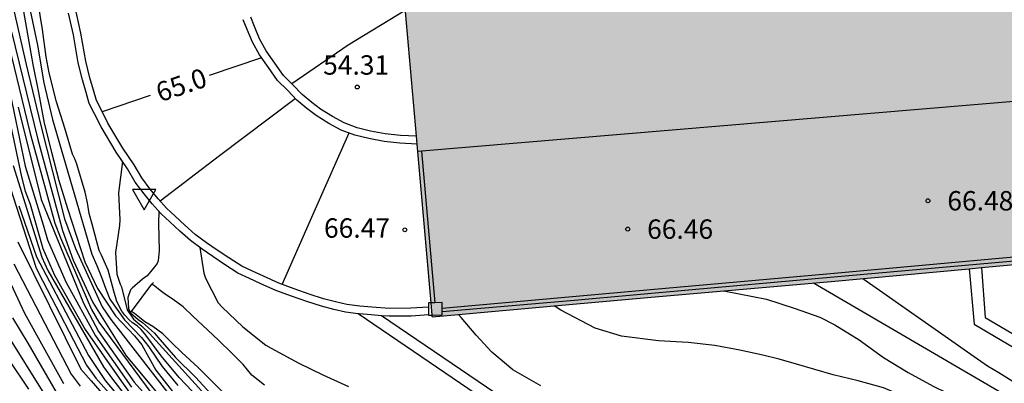
# Model space of a CAD drawing. Units: metres. Extents: x 579944 to 580294, y 4792040 to 4792290.
# Drawn here: x 580146 to 580184, y 4792067 to 4792081 of the extents above; entities that cross this region are included whole.
import ezdxf

# ---------------------------------------------------------------- set-up
doc = ezdxf.new("R2010")
doc.units = ezdxf.units.M
for name, color, linetype in [('020104', 34, 'Continuous'), ('020204', 9, 'Continuous'), ('020307', 24, 'Continuous'), ('020308', 9, 'Continuous'), ('050104', 4, 'Continuous'), ('060106', 9, 'BARANDILLA'), ('060110', 9, 'Continuous'), ('060121', 9, 'Continuous'), ('060130', 9, 'Continuous'), ('070105', 6, 'Continuous'), ('070110', 9, 'Continuous'), ('080110', 9, 'Continuous'), ('260205', 9, 'Continuous'), ('990502', 255, 'Continuous')]:
    doc.layers.add(name, color=color, linetype=linetype)
doc.layers.add('020105', color=24, linetype='Continuous', lineweight=30)
doc.layers.add('080111', color=7, linetype='Continuous', lineweight=30)
doc.styles.add('ARIAL', font='ARIAL.TTF', dxfattribs={"height": 1})
doc.styles.add('ARIALI', font='ARIALI.TTF', dxfattribs={"height": 1})
doc.linetypes.add('BARANDILLA', pattern='A,1,[201,DONOSTI.shx,S=0.1,R=0,X=0,Y=0],1', length=2)

# ---------------------------------------------------------------- blocks, each defined once
blk = doc.blocks.new('COTAPU')
blk.add_circle((0, 0), 0.075)
blk = doc.blocks.new('SETRA')
at = {"linetype": 'Continuous'}
blk.add_lwpolyline([(0.451, 0.26), (-0.45, 0.26), (-0.001, -0.52)], close=True, dxfattribs=at)

msp = doc.modelspace()

# ---------------------------------------------------------------- hatches: boundary and pattern name
at = {"layer": '990502'}
msp.add_hatch(color=256, dxfattribs=at).paths.add_polyline_path([(580263.978, 4792108.875), (580253.271, 4792107.978), (580249.406, 4792107.654), (580236.401, 4792103.701), (580238.431, 4792096.982), (580235.495, 4792096.146), (580235.245, 4792096.866), (580232.015, 4792096.563), (580231.967, 4792097.076), (580231.918, 4792097.59), (580231.52, 4792101.835), (580231.123, 4792106.08), (580159.533, 4792099.914), (580162.191, 4792069.811), (580170.526, 4792070.554), (580177.635, 4792071.181), (580186.293, 4792071.972), (580194.59, 4792072.689), (580201.163, 4792073.243), (580208.586, 4792073.887), (580214.443, 4792074.338), (580222.776, 4792075.068), (580233.678, 4792076.098), (580233.753, 4792075.589), (580234.004, 4792071.525), (580234.498, 4792065.809), (580235.382, 4792056.235), (580235.829, 4792051.013), (580276.715, 4792054.75), (580276.508, 4792057.727), (580280.709, 4792059.163), (580273.765, 4792079.654), (580273.76, 4792079.654)])

# ---------------------------------------------------------------- linework, layer by layer
at = {"layer": '020104', "flags": 128}
for points, elevation in [([(580144.706, 4792087.208), (580146.47, 4792079.571), (580147.035, 4792077.212), (580147.955, 4792073.595), (580148.379, 4792072.454), (580149.405, 4792070.2), (580149.743, 4792069.71), (580152.298, 4792066.422), (580152.73, 4792066.06), (580153.179, 4792065.716), (580154.877, 4792064.69), (580157.594, 4792063.482), (580158.92, 4792062.893), (580159.306, 4792062.673), (580164.013, 4792059.78), (580165.036, 4792059.351), (580170.052, 4792056.743), (580170.815, 4792056.273), (580172.488, 4792055.222), (580174.471, 4792053.741), (580178.914, 4792049.725), (580185.153, 4792044.012), (580185.441, 4792043.67), (580188.197, 4792040.333)], 65.5), ([(580145.662, 4792086.186), (580146.901, 4792080.324), (580147.151, 4792078.869), (580147.48, 4792077.449), (580149.003, 4792072.24), (580149.197, 4792071.791), (580149.382, 4792071.346), (580149.533, 4792070.919), (580149.709, 4792070.496), (580150.267, 4792069.695), (580150.931, 4792069.015), (580151.212, 4792068.652), (580151.729, 4792067.883), (580152.333, 4792067.148)], 64.5), ([(580153.142, 4792066.678), (580152.385, 4792067.461), (580151.698, 4792068.301), (580151.062, 4792069.151), (580150.919, 4792069.318), (580150.758, 4792069.46), (580150.588, 4792069.577), (580150.437, 4792069.711), (580150.288, 4792069.87), (580150.164, 4792070.033), (580149.982, 4792070.405), (580149.862, 4792070.808), (580149.809, 4792071), (580149.64, 4792071.613), (580149.388, 4792072.19), (580149.297, 4792072.378), (580149.018, 4792073.398), (580148.909, 4792073.807), (580148.838, 4792074.216), (580148.748, 4792074.632), (580148.429, 4792075.714), (580148.353, 4792075.922), (580148.264, 4792076.108), (580147.962, 4792077.113), (580147.637, 4792078.132), (580147.354, 4792079.254), (580147.242, 4792079.865), (580147.098, 4792080.933), (580146.919, 4792082.034)], 64), ([(580161.145, 4792081.661), (580158.932, 4792080.325), (580156.752, 4792078.827)], 54.5), ([(580145.591, 4792081.164), (580146.611, 4792076.956), (580147.576, 4792073.43), (580147.8, 4792072.872), (580148.991, 4792070.092), (580149.276, 4792069.602), (580151.549, 4792066.536)], 66.5), ([(580145.892, 4792080.837), (580146.92, 4792076.668), (580147.866, 4792073.144), (580148.287, 4792072.003), (580149.043, 4792070.359), (580150.337, 4792068.297), (580151.514, 4792066.889)], 66), ([(580145.389, 4792079.379), (580146.289, 4792075.228), (580146.431, 4792074.677), (580146.624, 4792074.167), (580147.105, 4792072.459), (580147.563, 4792071.418), (580148.744, 4792069.322), (580150.151, 4792067.304), (580150.794, 4792066.425)], 68), ([(580151.652, 4792074.291), (580153.946, 4792076.05), (580156.876, 4792078.26)], 65.5), ([(580146.162, 4792077.917), (580147.043, 4792074.35), (580147.277, 4792073.776), (580148.691, 4792070.339), (580149.27, 4792069.245), (580150.641, 4792067.278), (580151.45, 4792066.388)], 67), ([(580156.377, 4792071.06), (580157.673, 4792073.992), (580158.97, 4792076.923)], 66), ([(580150.195, 4792075.822), (580150.039, 4792074.606), (580150.094, 4792073.557), (580150.078, 4792073.34), (580149.927, 4792072.3), (580149.982, 4792071.462), (580150.1, 4792071.073), (580150.154, 4792070.964), (580150.373, 4792070.08), (580150.623, 4792069.72), (580150.944, 4792069.452), (580151.247, 4792069.165), (580153.884, 4792066.246)], 63.5), ([(580145.962, 4792075.669), (580147.074, 4792072.114), (580147.303, 4792071.599), (580149.457, 4792067.875), (580149.805, 4792067.401), (580150.885, 4792066.019)], 68.5), ([(580145.721, 4792075.219), (580146.849, 4792071.688), (580147.106, 4792071.185), (580148.803, 4792067.935), (580149.16, 4792067.437), (580150.819, 4792065.576)], 69.5), ([(580146.176, 4792074.105), (580146.865, 4792072.132), (580148.875, 4792068.315), (580149.518, 4792067.342), (580150.699, 4792065.954)], 69), ([(580151.599, 4792073.898), (580151.585, 4792073.42), (580151.618, 4792072.379), (580151.578, 4792071.972), (580151.54, 4792071.867), (580151.278, 4792071.55), (580151.145, 4792071.397), (580150.973, 4792071.266), (580150.575, 4792070.919), (580150.5, 4792070.854), (580150.4, 4792070.551), (580150.422, 4792070.125), (580150.5, 4792069.958), (580150.803, 4792069.708), (580150.97, 4792069.587), (580151.432, 4792069.18), (580151.561, 4792069.021), (580152.247, 4792068.238), (580153.02, 4792067.476), (580153.76, 4792066.672)], 63), ([(580145.616, 4792071.646), (580146.4, 4792069.951), (580147.915, 4792067.231)], 71), ([(580145.988, 4792071.861), (580148.203, 4792067.595), (580148.555, 4792067.121)], 70.5), ([(580178.859, 4792071.293), (580183.683, 4792067.914), (580184.127, 4792067.652), (580184.544, 4792067.402), (580185.079, 4792067.057), (580185.784, 4792066.64), (580186.487, 4792066.316), (580187.076, 4792066.033), (580187.976, 4792065.572), (580192.963, 4792062.714), (580195.467, 4792061.092), (580197.005, 4792059.905), (580200.144, 4792057.529), (580200.503, 4792057.21), (580200.836, 4792056.869), (580207.414, 4792051.79), (580211.072, 4792049.314), (580214.678, 4792046.702), (580215.111, 4792046.458), (580220.34, 4792043.7), (580220.798, 4792043.508), (580226.27, 4792041.139), (580227.121, 4792040.699), (580227.738, 4792040.332)], 57), ([(580173.474, 4792070.814), (580174.076, 4792070.694), (580175.134, 4792070.494), (580176.198, 4792070.148), (580177.197, 4792069.793), (580177.782, 4792069.494), (580178.723, 4792068.916), (580179.656, 4792068.239), (580180.618, 4792067.66), (580181.582, 4792067.123), (580182.636, 4792066.605), (580183.676, 4792066.138), (580184.759, 4792065.626), (580185.814, 4792065.077), (580186.704, 4792064.527), (580187.722, 4792063.871), (580188.396, 4792063.426), (580188.772, 4792063.178), (580190.762, 4792061.696), (580192.617, 4792060.119), (580197.607, 4792056.095), (580199.846, 4792054.178), (580201.81, 4792052.782), (580205.405, 4792050.184)], 58), ([(580145.936, 4792069.775), (580146.525, 4792068.785), (580147.77, 4792066.651)], 71.5), ([(580145.457, 4792069.554), (580147.407, 4792066.434)], 72)]:
    msp.add_lwpolyline(points, dxfattribs=dict(at, elevation=elevation))
at = {"layer": '020105', "flags": 128}
for points, elevation in [([(580145.88, 4792084.35), (580146.728, 4792079.57), (580146.948, 4792078.484), (580147.16, 4792077.297), (580147.441, 4792076.186), (580147.735, 4792075.086), (580148.065, 4792074.005), (580148.404, 4792072.965), (580148.743, 4792071.943), (580149.227, 4792070.902), (580149.922, 4792069.853), (580150.663, 4792069.077), (580150.945, 4792068.73), (580151.488, 4792067.746), (580152.131, 4792066.917)], 65), ([(580145.551, 4792079.863), (580146.421, 4792075.644), (580147.118, 4792073.375), (580147.291, 4792072.794), (580147.999, 4792071.161), (580149.146, 4792069.08), (580150.547, 4792067.082)], 67.5), ([(580155.581, 4792079.835), (580153.555, 4792079.148)], 65), ([(580151.268, 4792078.37), (580149.414, 4792077.74)], 65), ([(580146.147, 4792072.712), (580148.588, 4792067.782), (580148.979, 4792067.331), (580150.154, 4792065.976)], 70), ([(580153.189, 4792072.492), (580153.342, 4792071.499), (580153.411, 4792071.307), (580153.903, 4792070.351), (580154.057, 4792070.18), (580154.849, 4792069.423), (580155.749, 4792068.709), (580155.953, 4792068.601), (580157.023, 4792068.017), (580157.954, 4792067.565), (580158.942, 4792067.107)], 62.5), ([(580176.95, 4792071.121), (580188.923, 4792064.13), (580192.526, 4792061.676), (580198.059, 4792057.511), (580199.555, 4792056.236), (580200.925, 4792054.853), (580204.929, 4792051.949), (580205.207, 4792051.762), (580208.577, 4792049.482)], 57.5), ([(580145.016, 4792069.284), (580146.553, 4792067.009)], 72.5)]:
    msp.add_lwpolyline(points, dxfattribs=dict(at, elevation=elevation))
at = {"layer": '050104'}
for points in [[(580155.692, 4792067.168, 62.916), (580155.198, 4792067.549, 62.907), (580154.865, 4792067.967, 62.904), (580154.436, 4792068.387, 62.891), (580153.917, 4792068.907, 62.872), (580153.29, 4792069.486, 62.86), (580152.915, 4792069.841, 62.86), (580152.549, 4792070.2, 62.86), (580152.159, 4792070.484, 62.86), (580151.856, 4792070.67, 62.86), (580151.648, 4792070.832, 62.86), (580151.447, 4792070.995, 62.86), (580151.337, 4792071.067, 62.86)], [(580154.073, 4792066.912, 62.888), (580153.644, 4792067.332, 62.875), (580153.125, 4792067.852, 62.856), (580152.498, 4792068.431, 62.844), (580152.123, 4792068.786, 62.844), (580151.757, 4792069.145, 62.844), (580151.367, 4792069.429, 62.844), (580151.064, 4792069.615, 62.844), (580150.856, 4792069.777, 62.844), (580150.655, 4792069.94, 62.844), (580150.545, 4792070.012, 62.844)]]:
    msp.add_polyline3d(points, dxfattribs=at)
at = {"layer": '060106'}
msp.add_polyline3d([(580162.572, 4792070.014, 66.779), (580167.687, 4792070.448, 66.72), (580172.253, 4792070.864, 66.7), (580177.736, 4792071.352, 66.699), (580184.427, 4792071.944, 66.748), (580191.418, 4792072.56, 66.743), (580199.293, 4792073.232, 66.656), (580208.153, 4792073.995, 66.684), (580218.578, 4792074.834, 66.718), (580232.017, 4792076.087, 66.669), (580233.774, 4792076.264, 66.694), (580233.806, 4792076.11, 66.694)], dxfattribs=at)
at = {"layer": '060110'}
for points in [[(580180.95, 4792066.522, 58.417), (580179.662, 4792067.062, 58.208), (580178.686, 4792067.328, 58.142), (580177.717, 4792067.561, 58.137), (580176.288, 4792067.981, 58.137), (580175.626, 4792068.177, 58.137), (580174.99, 4792068.329, 58.136), (580174.1, 4792068.516, 58.136), (580173.128, 4792068.698, 58.088), (580172.094, 4792068.819, 58.049), (580170.943, 4792068.88, 57.928), (580169.522, 4792069.063, 57.914), (580168.502, 4792069.375, 57.912), (580167.172, 4792070.065, 57.821), (580166.908, 4792070.232, 57.821)], [(580166.399, 4792067.142, 58.091), (580165.304, 4792067.756, 58.019), (580164.491, 4792068.442, 58.003), (580163.894, 4792069.102, 57.963), (580163.31, 4792069.786, 57.983), (580163.201, 4792069.901, 57.981)]]:
    msp.add_polyline3d(points, dxfattribs=at)
at = {"layer": '060121'}
for points in [[(580151.337, 4792071.067, 63.06), (580151.39, 4792071.137, 63.061)], [(580150.545, 4792070.012, 63.044), (580151.337, 4792071.067, 63.06)], [(580150.495, 4792069.945, 63.043), (580150.545, 4792070.012, 63.044)]]:
    msp.add_polyline3d(points, dxfattribs=at)
at = {"layer": '060130'}
msp.add_polyline3d([(580161.777, 4792076.22, 66.459), (580162.033, 4792073.296, 66.491), (580162.292, 4792070.355, 66.523)], dxfattribs=at)
at = {"layer": '070105'}
for points in [[(580159.319, 4792069.926, 67.518), (580158.825, 4792069.988, 67.475), (580158.376, 4792070.092, 67.456), (580157.894, 4792070.216, 67.417), (580157.329, 4792070.4, 67.392), (580156.742, 4792070.609, 67.382), (580156.134, 4792070.83, 67.32), (580155.526, 4792071.103, 67.242), (580155.108, 4792071.297, 67.198), (580154.665, 4792071.5, 67.144), (580154.143, 4792071.84, 67.083), (580153.698, 4792072.137, 67.034), (580153.28, 4792072.425, 66.963), (580152.826, 4792072.758, 66.919), (580152.411, 4792073.129, 66.885), (580152.033, 4792073.48, 66.851), (580151.689, 4792073.797, 66.802), (580151.35, 4792074.179, 66.755), (580151.03, 4792074.566, 66.708), (580150.689, 4792075.017, 66.674), (580150.387, 4792075.534, 66.627), (580149.956, 4792076.181, 66.552), (580149.37, 4792077.161, 66.4), (580149.115, 4792077.668, 66.36), (580148.904, 4792078.069, 66.298), (580148.785, 4792078.493, 66.241), (580148.641, 4792078.978, 66.171), (580148.48, 4792079.635, 66.074), (580148.292, 4792080.725, 65.955), (580148.109, 4792081.562, 65.815)], [(580162.041, 4792070.183, 67.701), (580161.356, 4792070.139, 67.672), (580160.53, 4792070.133, 67.624), (580159.844, 4792070.179, 67.587), (580159.385, 4792070.22, 67.527), (580158.877, 4792070.284, 67.48), (580158.447, 4792070.384, 67.461), (580157.977, 4792070.504, 67.422), (580157.426, 4792070.684, 67.397), (580156.843, 4792070.891, 67.387), (580156.246, 4792071.108, 67.324), (580155.65, 4792071.376, 67.246), (580155.233, 4792071.57, 67.202), (580154.81, 4792071.764, 67.148), (580154.308, 4792072.091, 67.086), (580153.866, 4792072.386, 67.037), (580153.453, 4792072.67, 66.966), (580153.015, 4792072.991, 66.921), (580152.613, 4792073.351, 66.887), (580152.237, 4792073.7, 66.853), (580151.903, 4792074.008, 66.803), (580151.578, 4792074.374, 66.756), (580151.265, 4792074.752, 66.709), (580150.939, 4792075.184, 66.674), (580150.642, 4792075.693, 66.627), (580150.21, 4792076.341, 66.552), (580149.633, 4792077.305, 66.399), (580149.382, 4792077.805, 66.359), (580149.184, 4792078.181, 66.297), (580149.073, 4792078.576, 66.239), (580148.931, 4792079.056, 66.169), (580148.774, 4792079.696, 66.071), (580148.587, 4792080.782, 65.952), (580148.405, 4792081.614, 65.812)], [(580161.574, 4792076.794, 67.619), (580160.955, 4792076.83, 67.502), (580160.365, 4792076.884, 67.432), (580159.799, 4792076.997, 67.384), (580159.281, 4792077.128, 67.301), (580158.781, 4792077.312, 67.21), (580158.331, 4792077.555, 67.139), (580157.858, 4792077.845, 67.04), (580157.52, 4792078.102, 66.947), (580157.147, 4792078.41, 66.86), (580156.794, 4792078.785, 66.732), (580156.432, 4792079.146, 66.605), (580156.097, 4792079.624, 66.472), (580155.758, 4792080.104, 66.352), (580155.502, 4792080.568, 66.256), (580155.303, 4792081.047, 66.167), (580155.158, 4792081.398, 66.039)], [(580161.601, 4792076.492, 67.622), (580160.933, 4792076.531, 67.496), (580160.322, 4792076.587, 67.426), (580159.733, 4792076.704, 67.379), (580159.193, 4792076.841, 67.296), (580158.658, 4792077.038, 67.206), (580158.182, 4792077.295, 67.136), (580157.689, 4792077.597, 67.037), (580157.334, 4792077.867, 66.945), (580156.942, 4792078.19, 66.858), (580156.579, 4792078.576, 66.731), (580156.202, 4792078.952, 66.604), (580155.852, 4792079.451, 66.472), (580155.503, 4792079.945, 66.352), (580155.231, 4792080.438, 66.257), (580155.026, 4792080.933, 66.168), (580154.872, 4792081.306, 66.041)], [(580162.57, 4792070.147, 66.614), (580170.499, 4792070.853, 66.58), (580177.608, 4792071.48, 66.644), (580186.266, 4792072.271, 66.744), (580194.565, 4792072.988, 66.605), (580201.137, 4792073.542, 66.674), (580208.562, 4792074.186, 66.656), (580214.418, 4792074.637, 66.647), (580222.749, 4792075.367, 66.641), (580233.933, 4792076.423, 66.736), (580233.977, 4792076.126, 66.724)], [(580182.982, 4792071.67, 57.294), (580183.166, 4792069.519, 57.327), (580190.196, 4792065.386, 57.393), (580197.3, 4792060.957, 57.345), (580203.016, 4792057.377, 57.387), (580208.422, 4792053.981, 57.411), (580211.699, 4792051.817, 57.391), (580215.86, 4792049.225, 57.381), (580221.289, 4792045.764, 57.424), (580225.716, 4792042.929, 57.407), (580229.779, 4792040.332, 57.383)], [(580183.451, 4792071.712, 57.3), (580183.597, 4792069.785, 57.327), (580190.429, 4792065.771, 57.393), (580197.538, 4792061.339, 57.345), (580203.255, 4792057.758, 57.387), (580208.666, 4792054.359, 57.411), (580211.942, 4792052.196, 57.391), (580216.1, 4792049.606, 57.381), (580221.531, 4792046.143, 57.424), (580225.959, 4792043.308, 57.407), (580230.614, 4792040.332, 57.379)], [(580168.715, 4792064.082, 62.286), (580168.462, 4792063.71, 62.286), (580159.319, 4792069.926, 62.262)], [(580160.226, 4792069.852, 67.603), (580159.821, 4792069.88, 67.581), (580159.354, 4792069.922, 67.521), (580159.319, 4792069.926, 67.518)], [(580162.046, 4792069.883, 67.722), (580161.367, 4792069.839, 67.666), (580160.521, 4792069.833, 67.618), (580160.226, 4792069.852, 67.603)], [(580168.715, 4792064.082, 62.286), (580160.226, 4792069.852, 62.241)]]:
    msp.add_polyline3d(points, dxfattribs=at)
at = {"layer": '070110'}
for points in [[(580162.143, 4792070.352, 67.806), (580162.038, 4792070.351, 67.808)], [(580162.038, 4792070.351, 67.808), (580162.041, 4792070.183, 67.797)], [(580162.292, 4792070.355, 67.804), (580162.143, 4792070.352, 67.806)], [(580162.57, 4792070.147, 67.785), (580162.567, 4792070.36, 67.799), (580162.292, 4792070.355, 67.804)], [(580162.041, 4792070.183, 67.797), (580162.046, 4792069.883, 67.777)], [(580162.185, 4792069.873, 67.774), (580162.575, 4792069.88, 67.767), (580162.572, 4792070.014, 67.776)], [(580162.572, 4792070.014, 67.776), (580162.57, 4792070.147, 67.785)], [(580162.046, 4792069.883, 67.777), (580162.046, 4792069.871, 67.776), (580162.185, 4792069.873, 67.774)]]:
    msp.add_polyline3d(points, dxfattribs=at)
at = {"layer": '080110'}
msp.add_polyline3d([(580212.561, 4792080.471, 69.304), (580161.626, 4792076.207, 69.712)], dxfattribs=at)
at = {"layer": '080111'}
for points in [[(580161.574, 4792076.794, 69.728), (580161.108, 4792082.072, 69.791)], [(580161.601, 4792076.492, 69.724), (580161.574, 4792076.794, 69.728)], [(580162.143, 4792070.352, 69.651), (580161.601, 4792076.492, 69.724)], [(580183.451, 4792071.712, 66.704), (580186.293, 4792071.972, 66.737), (580194.59, 4792072.689, 66.598), (580201.163, 4792073.243, 66.667), (580208.586, 4792073.887, 66.649), (580214.443, 4792074.338, 66.64), (580222.776, 4792075.068, 66.634), (580233.678, 4792076.098, 66.733)], [(580166.908, 4792070.232, 66.604), (580170.526, 4792070.554, 66.573), (580177.635, 4792071.181, 66.637), (580182.982, 4792071.67, 66.699)], [(580182.982, 4792071.67, 66.699), (580183.451, 4792071.712, 66.704)], [(580162.185, 4792069.873, 69.645), (580162.143, 4792070.352, 69.651)], [(580163.201, 4792069.901, 66.636), (580166.908, 4792070.232, 66.604)], [(580162.191, 4792069.811, 69.644), (580162.185, 4792069.873, 69.645)], [(580162.191, 4792069.811, 66.645), (580163.201, 4792069.901, 66.636)]]:
    msp.add_polyline3d(points, dxfattribs=at)

# ---------------------------------------------------------------- block references
at = {"layer": '020204', "rotation": 359.9987685839998}
for p in [(580159.286, 4792078.7, 54.313), (580181.382, 4792074.3, 66.479), (580161.127, 4792073.174, 66.468), (580169.758, 4792073.203, 66.462)]:
    msp.add_blockref('COTAPU', p, dxfattribs=at)
at = {"layer": '260205', "rotation": 359.9987685839998}
msp.add_blockref('SETRA', (580151.029, 4792074.474, 66.711), dxfattribs=at)

# ---------------------------------------------------------------- texts
at = {"layer": '020307', "style": 'ARIALI'}
msp.add_text('65.0', height=0.75, rotation=18.7728, dxfattribs=at).set_placement((580151.652, 4792078.105, 64.998))
at = {"layer": '020308', "style": 'ARIAL'}
for s, p in [('54.31', (580157.964, 4792079.179, 54.311)), ('66.48', (580182.132, 4792073.925, 66.477)), ('66.47', (580157.997, 4792072.87, 66.466)), ('66.46', (580170.508, 4792072.828, 66.46))]:
    msp.add_text(s, height=0.75, rotation=359.9988, dxfattribs=at).set_placement(p)

doc.saveas('drawing.dxf')
